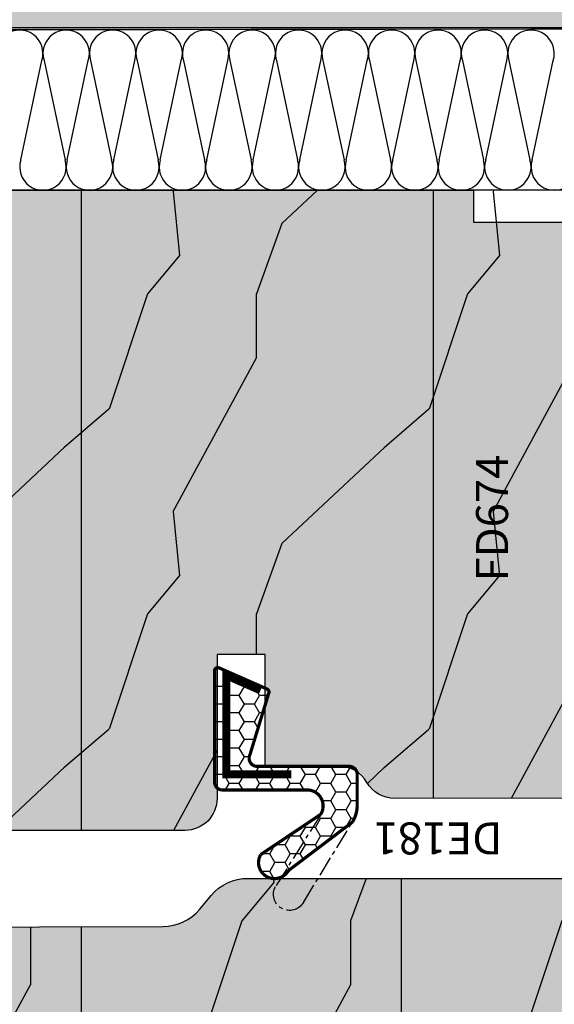
# Model space of a CAD drawing. Units: millimetres. Extents: x -573 to 141837, y -4306 to 550.
# Drawn here: x 687 to 720, y -2805 to -2743 of the extents above; entities that cross this region are included whole.
import ezdxf

# ---------------------------------------------------------------- set-up
doc = ezdxf.new("R2010")
doc.units = ezdxf.units.MM
doc.linetypes.add('MITTE', pattern=[2, 1.25, -0.25, 0.25, -0.25])
doc.layers.get('0').update_dxf_attribs({"color": 252})
doc.layers.add('Linea CC.1', color=7, linetype='Continuous', lineweight=5)
for name, color, linetype in [('MURO', 4, 'Continuous'), ('PROFILI', 1, 'Continuous'), ('Quote', 252, 'Continuous'), ('RETINO', 2, 'Continuous'), ('SEZ', 7, 'Continuous'), ('VETRO', 6, 'Continuous')]:
    doc.layers.add(name, color=color, linetype=linetype)
doc.styles.add('ROMANS', font='ARIALN.TTF')

# ---------------------------------------------------------------- blocks, each defined once
blk = doc.blocks.new('telaio')
at = {"transparency": 33554687}
h = blk.add_hatch(dxfattribs=at)
h.set_pattern_fill('LEGNO6', color=253, scale=20, pattern_type=2)
h.set_pattern_definition([(108.4349, (754.9762894112519, -399.2733128890286), (-19.99996806445415, 40.00000869185924), [7.589459999999987, -55.6560799999999]), (139.3987, (752.5762894112522, -392.0733128890297), (-119.9999803631149, 100.0000084247418), [3.687819999999999, -180.7030799999999]), (136.8476, (769.776289411253, -389.6733128890301), (-299.999950750171, 280.0000566776439), [8.772680000000001, -429.86156]), (109.9831, (763.3762894112515, -383.6733128890301), (-59.99998907994388, 160.0000131763014), [4.681879999999999, -229.41212]), (90, (761.776289411253, -399.2733128890286), (-20, 20), [4, -16]), (118.4429, (761.776289411253, -395.2733128890286), (139.9998767780839, -260.0000753187247), [10.91788, -534.97588]), (84.28939999999997, (756.5762894112522, -385.6733128890301), (-20.00002629332583, -179.9999884699171), [4.019959999999999, -196.97756]), (129.8056, (756.9762894112519, -381.6733128890301), (80.00004865170266, -99.99996122602855), [3.124099999999999, -153.0809])])
edge = h.paths.add_edge_path()
edge.add_line((-56.90000000002328, -15.49269068444846), (-66.90000000002328, -15.49074153363472))
edge.add_line((-66.90000000002328, -15.49074153363472), (-66.90000000002328, -31.49132652574917))
edge.add_line((-66.90000000002328, -31.49132652574917), (-65.90000000002328, -32.49093677161727))
edge.add_line((-65.90000000002328, -32.49093677161727), (-66.90000000002328, -33.49054701748537))
edge.add_line((-66.90000000002328, -33.49054701748537), (-66.90000000002328, -55.5))
edge.add_line((-66.90000000002328, -55.5), (21.09999999997672, -55.5))
edge.add_line((21.09999999997672, -55.5), (21.09999999997672, -42.5))
edge.add_line((21.09999999997672, -42.5), (14.59999999997672, -42.49999999999977))
edge.add_line((14.59999999997672, -42.5), (14.59999999997672, -39))
edge.add_line((14.59999999997672, -39), (21.09999999997672, -39.00000000000023))
edge.add_line((21.09999999997672, -39), (21.09999999997672, -27))
edge.add_arc((20.09999999997672, -27), 1, 0, 90)
edge.add_line((20.09999999997672, -26), (-3.400000000023283, -26))
edge.add_arc((-3.400000000023283, -24.5), 1.5, 180, 270, ccw=False)
edge.add_line((-4.900000000023283, -24.5), (-4.900000000023283, -19))
edge.add_arc((-6.400000000023283, -19), 1.5, 0, 90)
edge.add_line((-6.400000000023283, -17.5), (-22.30875820977349, -17.4981031860018))
edge.add_arc((-22.30903096079237, -19.49810316740331), 2.000000000000022, 89.99218625887862, 149.9915224571257)
edge.add_arc((-25.77283661594083, -17.49759063723468), 1.999999999999996, 269.99568998422546, 329.9915224571257, ccw=False)
edge.add_line((-25.77298706387228, -19.4975906315758), (-30.40000000002328, -19.49724256931131))
edge.add_line((-30.40000000002328, -19.49724256931222), (-30.40000000002328, -26.49724262485324))
edge.add_line((-30.40000000002328, -26.49724262485324), (-33.40000000002328, -26.49664641401614))
edge.add_line((-33.40000000002328, -26.49664641401614), (-33.40000000002328, -17.49642275719475))
edge.add_arc((-35.40000000002328, -17.49642275719452), 2, 0, 89.9914599088931)
edge.add_line((-35.39970189460837, -15.49642277941166), (-51.90000000002374, -15.49366525985556))
edge.add_line((-51.90000000002328, -15.49366525985533), (-51.90000000002328, -23.49366541183554))
edge.add_line((-51.90000000002328, -23.49366541183554), (-56.90000000002328, -23.49269083637046))
edge.add_line((-56.90000000002328, -23.49269083637046), (-56.90000000002328, -15.49074153363472))
at = {"transparency": 33554534}
h = blk.add_hatch(color=33, dxfattribs=at)
h.dxf.hatch_style = 1
edge = h.paths.add_edge_path()
edge.add_arc((18.09623128714952, -27.5), 1.499999999999943, 359.9999999999978, 450.0000000000022)
edge.add_line((18.09623128714952, -26), (-3.400000000023283, -26))
edge.add_arc((-3.400000000023397, -24.5), 1.499999999999943, 179.9999999999979, 270.0000000000022, ccw=False)
edge.add_line((-4.900000000023283, -24.5), (-4.900000000023283, -19.00000000000011))
edge.add_arc((-6.400000000023283, -19), 1.5, 0, 89.99316861564232)
edge.add_line((-6.399821154799383, -17.5000000106611), (-22.30879250049293, -17.49810318161849))
edge.add_arc((-22.30903096079135, -19.49810316740513), 2.000000000001506, 89.99316861564338, 149.9915224571152)
edge.add_arc((-25.77283661594038, -17.4975906372365), 1.999999999998966, 269.9956899842222, 329.9915224571313, ccw=False)
edge.add_line((-25.77298706387251, -19.49759063157762), (-30.40000000002328, -19.49724256931307))
edge.add_line((-30.40000000002328, -19.49724256931222), (-30.40000000002328, -26.49724262485324))
edge.add_line((-30.40000000002328, -26.49724262485324), (-33.40000000002328, -26.49664641401614))
edge.add_line((-33.40000000002328, -26.49664641401614), (-33.40000000002328, -17.49642275719452))
edge.add_arc((-35.40000000002306, -17.49642275719452), 1.999999999999773, 0, 89.99042476618943)
edge.add_line((-35.39966576131133, -15.49642278512329), (-51.90000000002328, -15.49366525985499))
edge.add_line((-51.90000000002328, -15.49366525985533), (-51.90000000002328, -23.49366541183554))
edge.add_line((-51.90000000002328, -23.49366541183554), (-56.90000000002328, -23.49269083637046))
edge.add_line((-56.90000000002328, -23.49269083637046), (-56.90000000002328, -15.49269068444846))
edge.add_line((-56.90000000002328, -15.49269068444846), (-66.90000000002328, -15.49074153363472))
edge.add_line((-66.90000000002328, -15.49074153363472), (-66.90000000002328, -31.49132652574917))
edge.add_line((-66.90000000002328, -31.49132652574917), (-65.90000000002328, -32.49093677161727))
edge.add_line((-65.90000000002328, -32.49093677161727), (-66.90000000002328, -33.49054701748537))
edge.add_line((-66.90000000002328, -33.49054701748537), (-66.90000000002328, -55.5))
edge.add_line((-66.90000000002328, -55.5), (-17.40000000002328, -55.5))
edge.add_line((-17.40000000002328, -55.5), (-17.40000000002328, -53.49999999999955))
edge.add_line((-17.40000000002328, -53.5), (3.599999999976717, -53.5))
edge.add_line((3.599999999976717, -53.5), (3.599999999976717, -55.50000000000045))
edge.add_line((3.599999999976717, -55.5), (21.09999999997672, -55.5))
edge.add_line((21.09999999997672, -55.5), (21.09999999997672, -42.5))
edge.add_line((21.09999999997672, -42.5), (14.59999999997672, -42.49999999999977))
edge.add_line((14.59999999997672, -42.5), (14.59999999997672, -39))
edge.add_line((14.59999999997672, -39), (19.59623128714946, -39.00000000000017))
edge.add_line((19.59623128714941, -39), (19.59623128714952, -33.90000000000015))
edge.add_line((19.59623128714952, -33.89999999999964), (15.59999999997666, -33.89999999999964))
edge.add_line((15.59999999997672, -33.89999999999964), (15.59999999997672, -30.49999999999955))
edge.add_line((15.59999999997672, -30.5), (19.59623128714952, -30.5))
edge.add_line((19.59623128714952, -30.5), (19.59623128714952, -27.5))
for p, q in [((-41.90000000002328, -55.5), (-41.90000000002328, -15.49470862881935)), ((-19.90000000002328, -55.5), (-19.90000000002328, -17.49839038417485))]:
    blk.add_line(p, q)
at = {"layer": 'SEZ'}
blk.add_lwpolyline([(-6.400000000019418, -17.5), (-22.30882678863622, -17.49810317782431, 0.267936900311023), (-24.04093378836592, -18.497846902319, -0.2679297026856499), (-25.77298706386205, -19.4975906315758), (-30.40000000002328, -19.49684509542021), (-30.40000000002328, -26.49724262485324), (-33.40000000002328, -26.49664641401614), (-33.40000000002328, -17.49602528330252, 0.41417167033427), (-35.3997139390533, -15.49602530376069), (-51.90000000002328, -15.49366525985533), (-51.90000000002328, -23.49366541183554), (-56.90000000002328, -23.49269083637046), (-56.90000000002328, -15.49269068444846), (-66.90000000002328, -15.49074153363472), (-66.90000000002328, -31.49132652574917), (-65.90000000002328, -32.49093677161727), (-66.90000000002328, -33.49054701748537), (-66.90000000002328, -55.5), (-17.37912433745828, -55.5), (-17.37912433745828, -53.5), (3.620875662541721, -53.5)], format="xyb", dxfattribs=at)
at = {"style": 'ROMANS', "flags": 8}
blk.add_attdef('CODICE_FD', (-15.22044791201733, -38.00352029478017), '', height=2, dxfattribs=at)
blk = doc.blocks.new('DE181')
h = blk.add_hatch()
h.set_pattern_fill('HONEY', color=253, scale=0.2)
h.set_pattern_definition([(9.213864076586625e-15, (213.7987517910791, 6348.573760757054), (0.9525000000000001, 0.549926129), [0.6350000000000001, -1.27]), (120, (213.7987517910791, 6348.573760757054), (-0.9524999979188382, 0.5499261326046782), [0.6350000000000001, -1.27]), (59.99999999999999, (213.7987517910791, 6348.573760757054), (2.081161888001625e-09, 1.099852261604678), [-1.27, 0.6350000000000001])])
edge = h.paths.add_edge_path()
edge.add_line((8.542998268132663, -12.51255953782857), (4.540031942337208, -9.480757748424368))
edge.add_arc((6.246593895231598, -8.437854924120984), 2.000000000001671, 180, 211.4296598025633, ccw=False)
edge.add_line((4.24659389523012, -8.437854924120984), (4.24659389523012, -6.500588172644711))
edge.add_arc((4.74659389523012, -6.500588172644711), 0.4999999999999999, 90, 180, ccw=False)
edge.add_line((4.74659389523012, -6.000588172644711), (10.49609202455403, -6.000588172644711))
edge.add_arc((10.49609202455323, -5.500588172644711), 0.4999999999999999, -89.9999999999088, 21.85984987524926)
edge.add_line((10.96014072353145, -5.314419418615216), (9.771042158468589, -1.424631720624349))
edge.add_arc((9.956661638059899, -1.350164219014005), 0.1999999999995876, 117.44198836944491, 201.8598498748599, ccw=False)
edge.add_line((9.864491581339934, -1.172668639789663), (12.86449158134209, 0.1476935095370213))
edge.add_arc((12.95666163806359, -0.02980206968550192), 0.1999999999989583, 5.210836206970271e-10, 117.44198837007531, ccw=False)
edge.add_line((13.15666163806245, -0.02980206968368293), (13.15666163805881, -6.979751407956426))
edge.add_arc((12.65666163806154, -6.979751407954609), 0.4999999999972714, -80.00000000020748, -2.0838797354372218e-10, ccw=False)
edge.add_line((12.74348572689277, -7.472155284458495), (7.37610533113113, -7.472155284458496))
edge.add_arc((7.376105331131299, -8.472155284458495), 0.9999999999999998, 90.00000000000979, 212.0049217387135)
edge.add_line((6.528102758457152, -9.002147394530766), (10.27763201946445, -11.51704673090899))
edge.add_arc((9.410315143798556, -12.01480313436878), 1.000000000000034, -150.1483244739586, 29.85167552604139, ccw=False)
at = {"const_width": 0.5}
blk.add_lwpolyline([(10.28774899511856, -1.255916934323068), (12.41486013499897, -0.3126930859116328), (12.41486013499897, -6.503118972880657), (8.354613212674025, -6.503118972880657)], dxfattribs=at)
at = {"layer": 'RETINO', "color": 18, "true_color": 0x000000, "const_width": 0.2}
blk.add_lwpolyline([(8.542998268132663, -12.51255953782857), (4.540031942337208, -9.480757748424367, -0.1380039844228866), (4.24659389523012, -8.437854924120984), (4.24659389523012, -6.500588172644711, -0.414213562373095), (4.74659389523012, -6.000588172644711), (10.49609202455403, -6.000588172644711, 0.5309252803426426), (10.96014072353145, -5.314419418615216), (9.771042158468589, -1.424631720624348, -0.3859574282396638), (9.864491581339934, -1.172668639789663), (12.86449158134209, 0.1476935095370209, -0.5625630364603983), (13.15666163806245, -0.02980206968368293), (13.15666163805881, -6.979751407956428), (13.15666163805881, -6.979751407956428), (13.15666163805881, -6.979751407956428, -0.3639702342662773), (12.74348572689277, -7.472155284458495), (7.376105331131129, -7.472155284458495, 0.5890739432373565), (6.528102758457152, -9.002147394530766), (10.27763201946445, -11.51704673090899, -1.000000000000025)], format="xyb", close=True, dxfattribs=at)
at = {"layer": 'RETINO', "color": 18, "linetype": 'MITTE', "true_color": 0x000000}
blk.add_lwpolyline([(7.606346332448169, -14.4983445761045), (4.540031942337208, -9.480757748424367, -0.1380039844228866), (4.24659389523012, -8.437854924120984), (4.24659389523012, -6.500588172644711, -0.414213562373095), (4.74659389523012, -6.000588172644711), (10.49609202455403, -6.000588172644711, 0.5309252803426426), (10.96014072353145, -5.314419418615216), (9.771042158468589, -1.424631720624348, -0.3859574282396638), (9.864491581339934, -1.172668639789663), (12.86449158134209, 0.1476935095370209, -0.5625630364603983), (13.15666163806245, -0.02980206968368293), (13.15666163805881, -6.979751407956428), (13.15666163805881, -6.979751407956428), (13.15666163805881, -6.979751407956428, -0.3639702342662773), (12.74348572689277, -7.472155284458495), (7.376105331131129, -7.472155284458495, 0.5890739432373565), (6.528102758457152, -9.002147394530766), (9.340980083779954, -13.50283176918492, -1.000000000000025)], format="xyb", close=True, dxfattribs=at)
blk = doc.blocks.new('FD670a')
at = {"transparency": 33554687}
h = blk.add_hatch(dxfattribs=at)
h.set_pattern_fill('LEGNO6', color=253, scale=20, pattern_type=2)
h.set_pattern_definition([(108.4349, (300.8629835113822, -440.0979329733019), (-19.99996806445415, 40.00000869185924), [7.589459999999999, -55.65608]), (139.3987, (298.4629835113822, -432.8979329733019), (-119.9999803631149, 100.0000084247418), [3.68782, -180.70308]), (136.8476, (315.6629835113822, -430.4979329733019), (-299.999950750171, 280.0000566776439), [8.772680000000001, -429.86156]), (109.9831, (309.2629835113822, -424.4979329733019), (-59.99998907994388, 160.0000131763014), [4.68188, -229.41212]), (90, (307.6629835113822, -440.0979329733019), (-20, 20), [4, -16]), (118.4429, (307.6629835113822, -436.0979329733019), (139.9998767780839, -260.0000753187247), [10.91788, -534.97588]), (84.28940000000001, (302.4629835113822, -426.4979329733019), (-20.00002629332583, -179.9999884699171), [4.01996, -196.97756]), (129.8056, (302.8629835113822, -422.4979329733019), (80.00004865170266, -99.99996122602855), [3.124099999999999, -153.0809])])
edge = h.paths.add_edge_path()
edge.add_line((-32.47399949947567, -11.5), (-3, -11.5))
edge.add_line((-3, -11.5), (-3, -9.299999999988358))
edge.add_line((-3, -9.299999999988358), (-1, -9.299999999988358))
edge.add_line((-1, -9.299999999988358), (-1, 0))
edge.add_line((-1, 0), (11.20000000001164, 0))
edge.add_line((11.20000000001164, 0), (11.20000000001164, -9.299999999988358))
edge.add_line((11.20000000001164, -9.299999999988358), (13.20000000001164, -9.299999999988358))
edge.add_line((13.20000000001164, -9.299999999988358), (13.20000000001164, -11.5))
edge.add_line((13.20000000001164, -11.5), (17.12087566250011, -11.5))
edge.add_line((17.12087566250011, -11.5), (17.12087566260016, -4.710745891991792))
edge.add_line((17.12087566260016, -4.710745891991792), (21.12087566260016, -4.710745892020896))
edge.add_line((21.12087566260016, -4.710745892020896), (21.12087566284117, -15.49999999999994))
edge.add_line((21.12087566284117, -15.49999999999994), (35.12087566257105, -15.50000000006293))
edge.add_arc((35.12087566257105, -13.50000000006298), 1.999999999999943, 270, 360)
edge.add_line((37.12087566257105, -13.50000000006298), (37.12087566257105, 22.70000000000005))
edge.add_arc((35.12087566257105, 22.70000000000005), 2, 0, 90)
edge.add_line((35.12087566257105, 24.70000000000005), (-26.40001099449, 24.70000000000027))
edge.add_arc((-26.40001099449, 23.20000000000027), 1.5, 90, 180)
edge.add_line((-27.90001099449, 23.20000000000027), (-27.90001099449, 6.700000000000045))
edge.add_line((-27.90001099449, 6.700000000000045), (-47.89999999999418, 6.700000000000045))
edge.add_line((-47.89999999999418, 6.700000000000045), (-47.89999999999418, 0.7000000000000455))
edge.add_line((-47.89999999999418, 0.7000000000000455), (-51.89999999999418, 0.7000000000000455))
edge.add_line((-51.89999999999418, 0.7000000000000455), (-51.89999999999418, 6.700000000000045))
edge.add_line((-51.89999999999418, 6.700000000000045), (-62.89999999999418, 6.700000000000045))
edge.add_line((-62.89999999999418, 6.700000000000045), (-62.89999999999418, -6.428670352125891))
edge.add_arc((-60.89999999999424, -6.428670352125835), 1.999999999999943, 180.0000000000016, 267.2208331410906)
edge.add_line((-60.99697318752533, -8.426318018983011), (-37.77877231207719, -8.495810810435728))
edge.add_arc((-37.78775136440271, -11.49579737317555), 3.000000000000025, 39.805571092265325, 89.82851247653781, ccw=False)
edge.add_line((-35.48308752561059, -9.575244174182103), (-34.77866333826779, -10.42055319899345))
edge.add_arc((-32.47399949947561, -8.5), 3.000000000000044, 219.8055710922646, 269.9999999999989)
at = {"transparency": 33554534}
h = blk.add_hatch(color=33, dxfattribs=at)
h.dxf.hatch_style = 1
edge = h.paths.add_edge_path()
edge.add_line((-32.47399949947567, -11.5), (-3, -11.5))
edge.add_line((-3, -11.5), (-3, -9.299999999988358))
edge.add_line((-3, -9.299999999988358), (-1, -9.299999999988358))
edge.add_line((-1, -9.299999999988358), (-1, 0))
edge.add_line((-1, 0), (11.20000000001164, 0))
edge.add_line((11.20000000001164, 0), (11.20000000001164, -9.299999999988358))
edge.add_line((11.20000000001164, -9.299999999988358), (13.20000000001164, -9.299999999988358))
edge.add_line((13.20000000001164, -9.299999999988358), (13.20000000001164, -11.5))
edge.add_line((13.20000000001164, -11.5), (17.12087566250011, -11.5))
edge.add_line((17.12087566250011, -11.5), (17.12087566260016, -4.710745891991792))
edge.add_line((17.12087566260016, -4.710745891991792), (21.12087566260016, -4.710745892020896))
edge.add_line((21.12087566260016, -4.710745892020896), (21.12087566284117, -15.49999999999994))
edge.add_line((21.12087566284117, -15.49999999999994), (35.12087566257105, -15.50000000006293))
edge.add_arc((35.12087566257105, -13.50000000006298), 1.999999999999943, 270, 360)
edge.add_line((37.12087566257105, -13.50000000006298), (37.12087566257105, 22.70000000000005))
edge.add_arc((35.12087566257105, 22.70000000000005), 2, 0, 90)
edge.add_line((35.12087566257105, 24.70000000000005), (-26.40001099449, 24.70000000000027))
edge.add_arc((-26.40001099449, 23.20000000000027), 1.5, 90, 180)
edge.add_line((-27.90001099449, 23.20000000000027), (-27.90001099449, 6.700000000000045))
edge.add_line((-27.90001099449, 6.700000000000045), (-47.89999999999418, 6.700000000000045))
edge.add_line((-47.89999999999418, 6.700000000000045), (-47.89999999999418, 0.7000000000000455))
edge.add_line((-47.89999999999418, 0.7000000000000455), (-51.89999999999418, 0.7000000000000455))
edge.add_line((-51.89999999999418, 0.7000000000000455), (-51.89999999999418, 6.700000000000045))
edge.add_line((-51.89999999999418, 6.700000000000045), (-62.89999999999418, 6.700000000000045))
edge.add_line((-62.89999999999418, 6.700000000000045), (-62.89999999999418, -6.428670352125891))
edge.add_arc((-60.89999999999424, -6.428670352125835), 1.999999999999943, 180.0000000000016, 267.2208331410906)
edge.add_line((-60.99697318752533, -8.426318018983011), (-37.77877231207719, -8.495810810435728))
edge.add_arc((-37.78775136440271, -11.49579737317555), 3.000000000000025, 39.805571092265325, 89.82851247653781, ccw=False)
edge.add_line((-35.48308752561059, -9.575244174182103), (-34.77866333826779, -10.42055319899345))
edge.add_arc((-32.47399949947561, -8.5), 3.000000000000044, 219.8055710922646, 269.9999999999989)
for p, q in [((-22.89999999999554, -11.5), (-22.89999999999554, 24.75000000000011)), ((-42.89999999999554, -8.48048281798674), (-42.89999999999554, 7.000000000000114))]:
    blk.add_line(p, q)
at = {"layer": 'SEZ'}
blk.add_lwpolyline([(35.12087566257105, 24.70000000000005), (-26.40001099449, 24.70000000000027, 0.414213562373095), (-27.90001099449, 23.20000000000027), (-27.90001099449, 6.700000000000045), (-47.89999999999418, 6.700000000000045), (-47.89999999999418, 0.7000000000000455), (-51.89999999999418, 0.7000000000000455), (-51.89999999999418, 6.700000000000045), (-62.89999999999418, 6.700000000000045), (-62.89999999999418, 6.700000000000045), (-62.89999999999418, 6.700000000000045), (-62.89999999999418, 6.700000000000045), (-62.89999999999418, 6.700000000000045), (-62.89999999999418, 6.700000000000045), (-62.89999999999418, 6.700000000000045), (-62.89999999999418, -6.428670352125891, 0.4000769118364505), (-60.99697318752533, -8.426318018983011), (-37.77877231207719, -8.495810810435728, -0.2217996854468202), (-35.48308752561059, -9.575244174182103), (-34.77866333826779, -10.42055319899345, 0.2225848818878038), (-32.47399949947567, -11.5), (-3, -11.5)], format="xyb", dxfattribs=at)
at = {"style": 'ROMANS', "flags": 8}
blk.add_attdef('CODICE_FD', (1.674770025364978, 12.26226671739482), '', height=2, dxfattribs=at)
blk = doc.blocks.new('*U522')
h = blk.add_hatch(color=34)
h.dxf.hatch_style = 1
h.paths.add_polyline_path([(-104.8949990000252, 10), (-104.8949990000252, 30.00000000000006), (0.1052248653461376, 30.11958810903121), (0.1052248653461376, 10.11958810903116)])
at = {"layer": 'PROFILI'}
h = blk.add_hatch(dxfattribs=at)
h.set_pattern_fill('ANSI32', color=256, scale=10, angle=135)
h.set_pattern_definition([(180, (1374.483116170795, -6690.207498871098), (-8.957550896152227e-16, -3.75), []), (180, (1373.233116172892, -6688.957498873196), (-8.957550896152227e-16, -3.75), [])])
h.paths.add_polyline_path([(-104.8949990000252, 10), (-104.8949990000252, 30.00000000000006), (0.1052248653461376, 30.11958810903121), (0.1052248653461376, 10.11958810903116)])
at = {"layer": 'Linea CC.1'}
blk.add_lwpolyline([(-104.8949990000252, 10), (-104.8949990000252, 30.00000000000006), (0.1052248653461376, 30.11958810903121), (0.1052248653461376, 10.11958810903116)], close=True, dxfattribs=at)
at = {"layer": 'MURO'}
blk.add_line((64.21790552465029, -5.684341886080801e-14), (-144.6656594518623, -5.684341886080801e-14), dxfattribs=at)
at = {"layer": 'RETINO'}
for p, q in [((-66.76401701592386, 1.892522300424389), (-65.44847972545813, 8.107477699574702)), ((-65.3117789862772, 8.107477699574702), (-63.99624169581148, 1.892522300424389)), ((-63.85954095663147, 1.892522300424389), (-62.54400366616574, 8.107477699574702)), ((-63.85954095663147, 1.892522300424389), (-62.54400366616574, 8.107477699574702)), ((-62.40730292698391, 8.107477699574702), (-61.09176563651818, 1.892522300424389)), ((-60.95506489733817, 1.892522300424389), (-59.63952760687244, 8.107477699574702)), ((-59.50282686769061, 8.107477699574702), (-58.18728957722488, 1.892522300424389)), ((-58.05058883804487, 1.892522300424389), (-56.73505154757914, 8.107477699574702)), ((-58.05058883804487, 1.892522300424389), (-56.73505154757914, 8.107477699574702)), ((-56.59835080839822, 8.107477699574702), (-55.28281351793249, 1.892522300424389)), ((-55.14611277875157, 1.892522300424389), (-53.83057548828584, 8.107477699574702)), ((-53.69387474910491, 8.107477699574702), (-52.37833745863919, 1.892522300424389)), ((-52.24163671945826, 1.892522300424389), (-50.92609942899254, 8.107477699574702)), ((-52.24163671945917, 1.892522300424389), (-50.92609942899254, 8.107477699574702)), ((-50.78939868981252, 8.107477699574702), (-49.4738613993468, 1.892522300424389)), ((-49.33716066016496, 1.892522300424389), (-48.02162336969923, 8.107477699574702)), ((-47.88492263051922, 8.107477699574702), (-46.56938534005349, 1.892522300424389)), ((-46.43268460087348, 1.892522300424389), (-45.11714731040684, 8.107477699574702)), ((-44.98044657122592, 8.107477699574702), (-43.66490928076019, 1.892522300424389)), ((-43.52820854158018, 1.892522300424389), (-42.21267125111445, 8.107477699574702)), ((-42.07597051193262, 8.107477699574702), (-40.76043322146689, 1.892522300424389)), ((-40.62373248228688, 1.892522300424389), (-39.30819519182115, 8.107477699574702)), ((-39.17149445264113, 8.107477699574702), (-37.85595716217359, 1.892522300424389)), ((-37.71925642299357, 1.892522300424389), (-36.40371913252785, 8.107477699574702)), ((-36.26701839334783, 8.107477699574702), (-34.95148110288211, 1.892522300424389)), ((-34.81478036370027, 1.892522300424389), (-33.49924307323455, 8.107477699574702))]:
    blk.add_line(p, q, dxfattribs=at)
for centre, start, end in [((-66.83236738551363, 8.547761970355054), 342.3515157658204, 197.6484842341796), ((-63.92789132622034, 8.547761970355054), 342.3515157658204, 197.6484842341796), ((-61.02341526692795, 8.547761970355054), 342.3515157658204, 197.6484842341796), ((-58.11893920763465, 8.547761970355054), 342.3515157658204, 197.6484842341796), ((-55.21446314834134, 8.547761970355054), 342.3515157658204, 197.6484842341796), ((-52.30998708904804, 8.547761970355054), 342.3515157658204, 197.6484842341796), ((-49.40551102975474, 8.547761970355054), 342.3515157658204, 197.6484842341796), ((-46.50103497046144, 8.547761970355054), 342.3515157658204, 197.6484842341796), ((-43.59655891116905, 8.547761970355054), 342.3515157658204, 197.6484842341796), ((-40.69208285187575, 8.547761970355054), 342.3515157658204, 197.6484842341796), ((-37.78760679258335, 8.547761970355054), 342.3515157658204, 197.6484842341796), ((-34.88313073329005, 8.547761970355054), 342.3515157658204, 197.6484842341796), ((-65.38012935586812, 1.452238029645741), 162.3515157658204, 17.64848423417968), ((-62.47565329657483, 1.452238029645741), 162.3515157658204, 17.64848423417968), ((-59.57117723728152, 1.452238029645741), 162.3515157658204, 17.64848423417968), ((-56.66670117798913, 1.452238029645741), 162.3515157658204, 17.64848423417968), ((-53.76222511869583, 1.452238029645741), 162.3515157658204, 17.64848423417968), ((-50.85774905940344, 1.452238029645741), 162.3515157658204, 17.64848423417968), ((-47.95327300011014, 1.452238029645741), 162.3515157658204, 17.64848423417968), ((-45.04879694081684, 1.452238029645741), 162.3515157658204, 17.64848423417968), ((-42.14432088152353, 1.452238029645741), 162.3515157658204, 17.64848423417968), ((-39.23984482223023, 1.452238029645741), 162.3515157658204, 17.64848423417968), ((-36.33536876293693, 1.452238029645741), 162.3515157658204, 17.64848423417968), ((-33.43089270364363, 1.452238029645741), 162.3515157658204, 17.64848423417968)]:
    blk.add_arc(centre, 1.452238029646512, start, end, dxfattribs=at)
at = {"layer": 'VETRO'}
blk.add_lwpolyline([(0.1052248653461376, 10.11958810903116, -0.1988530712464235), (0.1052248653461376, 0), (-88, 0, -0.1720933960556064), (-87.97338335362656, 10)], format="xyb", close=True, dxfattribs=at)
ref = blk.add_blockref('telaio', (-21.09999999997672, -55.5), dxfattribs=dict(xscale=-1, rotation=180))
ref.add_attrib('CODICE_FD', 'FD674', (-36.32044791199406, -24.45145924137171), dxfattribs={"height": 2, "rotation": 90, "style": 'ROMANS'})
ref = blk.add_blockref('DE181', (-41.49992263762261, -30.00256670819658), dxfattribs=dict(xscale=-1))
ref.add_attrib('CODICE_DE', 'DE181', (-36.68044528698534, -39.50896652144854), dxfattribs={"height": 2, "rotation": 180, "style": 'ROMANS'})
at = {"xscale": -1, "rotation": 180}
blk.add_blockref('FD670a', (-20.10000000000583, -54.49999999999989), dxfattribs=at)

msp = doc.modelspace()

# ---------------------------------------------------------------- block references
at = {"layer": 'Quote'}
msp.add_blockref('*U522', (753.7106672609623, -2754.130802415487), dxfattribs=at)

doc.saveas('drawing.dxf')
